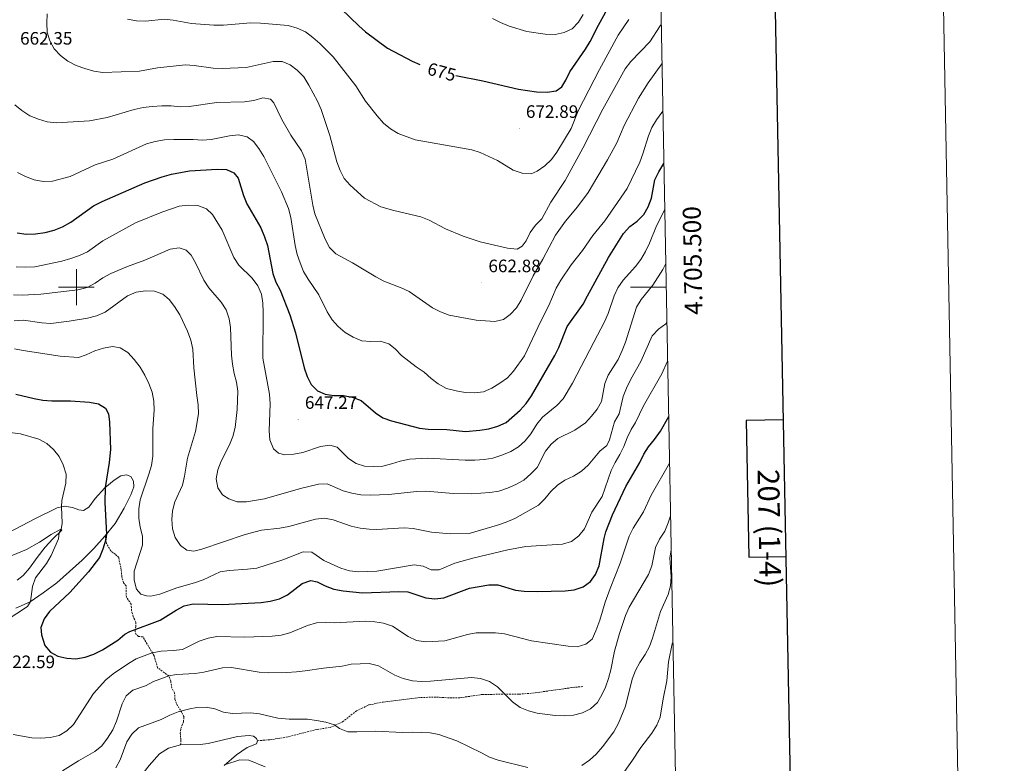
# Model space of a CAD drawing. Units: metres. Extents: x 627507 to 632017, y 4703759 to 4706812.
# Drawn here: x 631468 to 632017, y 4705235 to 4705649 of the extents above; entities that cross this region are included whole.
import ezdxf
from ezdxf.enums import TextEntityAlignment as Align

# ---------------------------------------------------------------- set-up
doc = ezdxf.new("R2010")
doc.units = ezdxf.units.M
doc.header["$MEASUREMENT"] = 0
doc.linetypes.add('TRAZOSX2', pattern=[1.5, 1, -0.5])
for name, color, linetype, lineweight in [('Carátula', 7, 'Continuous', 5), ('Level 21', 19, 'Continuous', 0), ('Level 36', 19, 'Continuous', 40), ('Level 4', 36, 'Continuous', 30), ('Level 41', 39, 'Continuous', 0), ('Level 5', 36, 'Continuous', 0), ('Level 61', 19, 'Continuous', 0), ('Level 63', 7, 'Continuous', 0), ('Level 7', 1, 'Continuous', 0)]:
    doc.layers.add(name, color=color, linetype=linetype, lineweight=lineweight)
doc.styles.add('Arial', font='ARIAL.TTF', dxfattribs={"height": 0.2})

# ---------------------------------------------------------------- blocks, each defined once
blk = doc.blocks.new('5PATER')
at = {"layer": 'Carátula', "linetype": 'Continuous', "lineweight": 5}
h = blk.add_hatch(color=250, dxfattribs=at)
edge = h.paths.add_edge_path()
edge.add_ellipse((0, 0), major_axis=(-1.33, -1.34), ratio=0.999422, start_angle=0, end_angle=360)

msp = doc.modelspace()

# ---------------------------------------------------------------- linework, layer by layer
at = {"layer": 'Level 21', "color": 19, "linetype": 'TRAZOSX2', "lineweight": 0}
for points in [[(631558.08, 4705245.07, 606.83), (631558.22, 4705247.64, 607.54), (631557.92, 4705251.22, 608.48), (631558.18, 4705254.14, 608.99), (631559.61, 4705257.74, 609.08), (631560, 4705260.43, 609.28), (631558.83, 4705263.03, 609.76), (631556.44, 4705266.68, 610.9), (631554.93, 4705270.4, 611.55), (631554.74, 4705273.87, 612.38), (631553.22, 4705276.56, 612.89), (631552.56, 4705280.52, 614), (631551.52, 4705283.35, 615), (631545.27, 4705287.91, 617.25), (631543.28, 4705294.66, 619.44), (631537.13, 4705305.15, 623.11), (631534.58, 4705305.4, 623.88), (631533.25, 4705306.45, 624.45), (631532.68, 4705308.45, 624.73), (631533.05, 4705310.89, 625.67), (631533.14, 4705313.26, 626.1), (631531.63, 4705316.49, 626.92), (631530.76, 4705319.82, 627.58), (631530.57, 4705323.37, 628.29), (631527.86, 4705327.2, 628.46), (631527.71, 4705333.55, 628.86), (631526.27, 4705335.22, 628.49), (631525.38, 4705338.49, 628.06), (631525, 4705342.35, 627.49), (631523.6, 4705349.32, 626.98), (631521.7, 4705351.17, 626.36), (631519.13, 4705352.99, 625.62), (631516.83, 4705357.22, 625.19), (631515.93, 4705361.24, 624.84)], [(631600.95, 4705247.26, 607.26), (631607.85, 4705247.8, 607.6), (631616.96, 4705249.24, 607.97), (631634.2, 4705253.56, 609.19), (631641.33, 4705254.63, 609.82), (631648.31, 4705257.74, 610.27), (631656.04, 4705263.96, 611.1), (631663.04, 4705267.25, 611.7), (631671, 4705268.81, 612.15), (631691.86, 4705271.36, 613.01), (631700.73, 4705271.62, 613.12), (631708.17, 4705271.1, 613.12), (631713.74, 4705271.22, 613.26), (631721.02, 4705272.26, 613.83), (631726.14, 4705273.07, 613.83), (631746.68, 4705273.23, 615.71), (631754.23, 4705273.78, 616.17), (631776.71, 4705276.94, 616.96), (631782.36, 4705277.49, 617.08)]]:
    msp.add_polyline3d(points, dxfattribs=at)
at = {"layer": 'Level 36', "color": 92, "linetype": 'Continuous', "lineweight": 0}
for points in [[(631515.93, 4705361.24, 624.84), (631521.56, 4705368.31, 625.92), (631526.7, 4705376.78, 626.95), (631530.26, 4705384.35, 627.92), (631531.94, 4705388.76, 628.32), (631531.76, 4705391.94, 628.43), (631530.28, 4705394.5, 627.94), (631527.87, 4705395.47, 627.23), (631524.74, 4705394.81, 626.66), (631521.14, 4705392.54, 625.95), (631515.84, 4705388.22, 624.96), (631510.44, 4705382.31, 623.82), (631506.98, 4705377.5, 622.96), (631504.02, 4705375.6, 622.51), (631501.33, 4705375.85, 621.88), (631497.76, 4705377.23, 621.2), (631493.42, 4705378.03, 620.46), (631489.3, 4705377.1, 619.38), (631476.85, 4705370.92, 616.79), (631462.07, 4705363.2, 614.17)], [(631444.11, 4705342.32, 612), (631472.19, 4705353.86, 616.16), (631479.5, 4705357.84, 617.41), (631485.89, 4705362.12, 618.81), (631491.34, 4705365.08, 619.83), (631491.95, 4705364.65, 620.2), (631486.85, 4705359.72, 619.55), (631482.53, 4705355.08, 619.29), (631478.07, 4705349.29, 619.06), (631473.92, 4705343.34, 619.04), (631470.43, 4705339.25, 618.69), (631466.93, 4705336.81, 618.21)], [(631466.19, 4705321.08, 619.12), (631474.2, 4705324.72, 619.98), (631481.53, 4705329.7, 621.08), (631489.19, 4705335.26, 621.82), (631503.29, 4705347.88, 622.82), (631509.77, 4705354.41, 623.7), (631515.93, 4705361.24, 624.84)], [(631558.08, 4705245.07, 606.83), (631568.94, 4705245.08, 606.6), (631573.5, 4705245.75, 606.55), (631589.76, 4705249.71, 607.09), (631596.26, 4705250.18, 607.48), (631598.78, 4705249.9, 607.48), (631600.44, 4705248.57, 607.4), (631600.95, 4705247.26, 607.26)], [(631600.95, 4705247.26, 607.26), (631600.32, 4705245.58, 607.12), (631595.2, 4705243.49, 606.77), (631589.18, 4705239.34, 605.92), (631582.29, 4705233.47, 604.9)], [(631480.5, 4705109.92, 591.99), (631480.56, 4705111.37, 592.26), (631482.11, 4705119.88, 593.28), (631484.7, 4705128.77, 594.28), (631491.07, 4705146.53, 596.3), (631494.79, 4705156.13, 597.98), (631512.34, 4705194.86, 603.33), (631516.42, 4705202.71, 604.33), (631520.32, 4705209.13, 605.09), (631524.52, 4705214.5, 605.58), (631529.53, 4705219.52, 605.75), (631540.63, 4705233.48, 606.35), (631546.27, 4705239.92, 606.43), (631551.33, 4705243.11, 606.77), (631558.08, 4705245.07, 606.83)]]:
    msp.add_polyline3d(points, dxfattribs=at)
at = {"layer": 'Level 4', "color": 36, "linetype": 'Continuous', "lineweight": 30}
for points in [[(631711.42, 4705617.9, 675), (631726.42, 4705615.02, 675), (631746.34, 4705610.27, 675), (631756.31, 4705608.86, 675), (631762.4, 4705608.7, 675), (631767.41, 4705609.38, 675), (631770.44, 4705611.54, 675), (631772.75, 4705615.32, 675), (631775.02, 4705620.01, 675), (631783.76, 4705632.61, 675), (631786.33, 4705636.9, 675), (631790.9, 4705645.98, 675), (631795.87, 4705655.16, 675), (631798.61, 4705659.42, 675), (631805.46, 4705666.91, 675), (631820.75, 4705681.64, 675), (631825.15, 4705686.27, 675)], [(631642.52, 4705660.03, 675), (631657.37, 4705645.55, 675), (631661.14, 4705642.27, 675), (631673.28, 4705633.21, 675), (631687.16, 4705625.94, 675), (631691.37, 4705624.08, 675)], [(631467.03, 4705530.27, 650), (631471.99, 4705529.6, 650), (631477.22, 4705529.75, 650), (631482.61, 4705530.44, 650), (631487.68, 4705531.67, 650), (631492.28, 4705533.62, 650), (631496.83, 4705536.14, 650), (631509.59, 4705545.27, 650), (631514.3, 4705547.7, 650), (631538.21, 4705558.2, 650), (631547.89, 4705561.54, 650), (631552.99, 4705562.89, 650), (631562.98, 4705564.73, 650), (631578.53, 4705565.71, 650), (631583.61, 4705565.54, 650), (631587.82, 4705563.68, 650), (631590.24, 4705560.66, 650), (631593.05, 4705551.04, 650), (631594.92, 4705546.41, 650), (631602.76, 4705532.98, 650), (631604.9, 4705528.02, 650), (631606.44, 4705523.26, 650), (631609.51, 4705507.57, 650), (631611.19, 4705502.86, 650), (631613.52, 4705498.27, 650), (631618.96, 4705484.58, 650), (631622.18, 4705474.62, 650), (631627.01, 4705455.08, 650), (631628.65, 4705450.26, 650), (631630.8, 4705445.69, 650), (631634.29, 4705442.23, 650), (631638.56, 4705440.35, 650), (631643.52, 4705439.67, 650), (631648.83, 4705439.62, 650), (631653.75, 4705438.78, 650), (631658.64, 4705436.83, 650), (631666.59, 4705429.97, 650), (631670.76, 4705427.22, 650), (631675.67, 4705425.43, 650), (631691.15, 4705421.38, 650), (631696.12, 4705420.88, 650), (631706.45, 4705420.62, 650), (631716.74, 4705419.61, 650), (631724.76, 4705420.24, 650), (631729.91, 4705421.1, 650), (631734.89, 4705422.46, 650), (631739.44, 4705424.55, 650), (631747.25, 4705431.44, 650), (631750.59, 4705435.15, 650), (631753.52, 4705439.51, 650), (631766.63, 4705461.9, 650), (631768.75, 4705466.42, 650), (631773.42, 4705478.14, 650), (631782.47, 4705490.44, 650), (631784.85, 4705495.15, 650), (631796.48, 4705516.52, 650), (631804.9, 4705529.86, 650), (631808.33, 4705533.72, 650), (631812.5, 4705536.83, 650), (631816.21, 4705540.42, 650), (631818.65, 4705544.79, 650), (631820.54, 4705549.59, 650), (631822.38, 4705559.78, 650), (631824.53, 4705564.29, 650), (631827.37, 4705568.96, 650)], [(631466.27, 4705440.37, 625), (631476.4, 4705437.95, 625), (631481.34, 4705436.95, 625), (631486.33, 4705436.57, 625), (631496.75, 4705436.6, 625), (631507.35, 4705435.89, 625), (631512.37, 4705435.03, 625), (631516.22, 4705432.64, 625), (631517.93, 4705429.48, 625), (631518.54, 4705424.8, 625), (631519.05, 4705409.59, 625), (631518.29, 4705402.34, 625), (631516.1, 4705388.44, 625), (631515.83, 4705379.96, 625), (631516.78, 4705362.31, 625), (631516.35, 4705359.35, 625), (631514.8, 4705354.01, 625), (631512.88, 4705349.39, 625), (631506.72, 4705341.38, 625), (631496.3, 4705329.89, 625), (631485.1, 4705319.26, 625), (631482.01, 4705315.24, 625), (631480.24, 4705310.4, 625), (631480.48, 4705306.23, 625), (631482.46, 4705300.24, 625), (631485.63, 4705296.57, 625), (631489.74, 4705294.45, 625), (631494.61, 4705293.31, 625), (631499.74, 4705292.91, 625), (631504.92, 4705293.9, 625), (631509.74, 4705295.54, 625), (631514.58, 4705297.84, 625), (631523.13, 4705303.39, 625), (631527.05, 4705306.58, 625), (631529.72, 4705308.1, 625), (631546.66, 4705314.38, 625), (631555.65, 4705320.11, 625), (631560.14, 4705322.34, 625), (631565.02, 4705323.51, 625), (631581.38, 4705323.11, 625), (631602.95, 4705324.24, 625), (631608.08, 4705324.96, 625), (631613.2, 4705326.42, 625), (631617.72, 4705328.56, 625), (631625.87, 4705334.83, 625), (631630.59, 4705336.5, 625), (631634.26, 4705335.87, 625), (631638.69, 4705333.55, 625), (631643.51, 4705331.71, 625), (631648.67, 4705330.82, 625), (631659.39, 4705329.64, 625), (631679.68, 4705330.43, 625), (631684.72, 4705330.3, 625), (631694.76, 4705326.95, 625), (631699.71, 4705326.3, 625), (631704.7, 4705326.95, 625), (631719.05, 4705332.33, 625), (631729.82, 4705334.08, 625), (631734.82, 4705334.16, 625), (631744.6, 4705331.2, 625), (631749.58, 4705330.63, 625), (631756.74, 4705330.36, 625), (631772.31, 4705330.84, 625), (631777.42, 4705331.3, 625), (631782.41, 4705333.04, 625), (631786.5, 4705335.91, 625), (631789.3, 4705339.94, 625), (631791.39, 4705344.76, 625), (631794.02, 4705360.02, 625), (631795.08, 4705363.68, 625), (631798.7, 4705373.16, 625), (631806.19, 4705388.96, 625), (631813.88, 4705402.3, 625), (631816.18, 4705406.85, 625), (631818.81, 4705411.1, 625), (631822.23, 4705415.19, 625), (631825.43, 4705419.82, 625), (631830.04, 4705428, 625)]]:
    msp.add_polyline3d(points, dxfattribs=at)
at = {"layer": 'Level 5', "color": 36, "linetype": 'Continuous', "lineweight": 0}
for points in [[(631483.81, 4705652.29, 665), (631483.48, 4705647.12, 665), (631483.82, 4705642.13, 665), (631485.3, 4705637.23, 665), (631487.65, 4705632.82, 665), (631491.16, 4705629.15, 665), (631495.26, 4705625.88, 665), (631499.93, 4705623.53, 665), (631504.69, 4705621.85, 665), (631509.72, 4705620.34, 665), (631514.68, 4705619.67, 665), (631535.21, 4705620.31, 665), (631545.17, 4705622.16, 665), (631560.74, 4705623.87, 665), (631565.72, 4705623.49, 665), (631576.15, 4705622.07, 665), (631581.2, 4705621.81, 665), (631594.62, 4705622.45, 665), (631609.6, 4705625.79, 665), (631614.7, 4705625.71, 665), (631619.06, 4705623.94, 665), (631623.05, 4705620.93, 665), (631626.68, 4705617.27, 665), (631629.6, 4705612.63, 665), (631634.29, 4705603.58, 665), (631636.33, 4705598.92, 665), (631641.26, 4705584.52, 665), (631645.09, 4705569.82, 665), (631646.91, 4705565.04, 665), (631649.25, 4705560.62, 665), (631652.58, 4705556.75, 665), (631660.57, 4705549.67, 665), (631669.63, 4705544.84, 665), (631676.93, 4705542.79, 665), (631691.97, 4705539.2, 665), (631696.63, 4705537.39, 665), (631705.71, 4705532.44, 665), (631715.57, 4705528.42, 665), (631725.09, 4705525.33, 665), (631740.28, 4705521.77, 665), (631745.62, 4705521.25, 665), (631748.48, 4705522.78, 665), (631750.56, 4705525.78, 665), (631752.83, 4705530.47, 665), (631755.9, 4705534.48, 665)], [(631528.46, 4705649.35, 670), (631533.59, 4705648.36, 670), (631538.68, 4705648.18, 670), (631548.94, 4705649.25, 670), (631553.92, 4705648.84, 670), (631564.21, 4705646.84, 670), (631576.62, 4705645.94, 670), (631581.94, 4705646, 670), (631597.26, 4705647.27, 670), (631602.55, 4705647.17, 670), (631618.05, 4705645.8, 670), (631622.99, 4705644.29, 670), (631627.6, 4705642.33, 670), (631631.8, 4705639.18, 670), (631635.68, 4705635.72, 670), (631643.07, 4705628.31, 670), (631655.69, 4705612.16, 670), (631661.18, 4705603.58, 670), (631667.6, 4705595.38, 670), (631671.14, 4705591.44, 670), (631675.08, 4705588.2, 670), (631679.34, 4705585.59, 670), (631688.78, 4705582.06, 670), (631720.37, 4705576.59, 670), (631725.09, 4705574.95, 670), (631734.71, 4705570.59, 670), (631743.46, 4705565.25, 670), (631748.38, 4705563.45, 670), (631753.38, 4705563.1, 670), (631756.84, 4705564.69, 670), (631761.1, 4705567.62, 670), (631764.75, 4705571.21, 670), (631767.7, 4705575.28, 670), (631775.7, 4705588.48, 670), (631779.62, 4705598.24, 670), (631791.44, 4705621.24, 670), (631801.98, 4705640.45, 670), (631807.8, 4705649.21, 670)], [(631731.88, 4705649.69, 680), (631736.32, 4705647.39, 680), (631741.14, 4705645.4, 680), (631750.98, 4705642.5, 680), (631761.26, 4705640.95, 680), (631766.76, 4705640.82, 680), (631771.73, 4705641.82, 680), (631776.25, 4705643.96, 680), (631779.79, 4705647.57, 680), (631782.43, 4705651.86, 680)], [(631755.9, 4705534.48, 665), (631759.33, 4705538.12, 665), (631764.45, 4705547.38, 665), (631772.28, 4705559.34, 665), (631782.23, 4705577.43, 665), (631793.39, 4705599.09, 665), (631805.73, 4705621.72, 665), (631808.94, 4705625.77, 665), (631819.55, 4705636.75, 665), (631825.26, 4705645.55, 665), (631825.91, 4705646.42, 665)], [(631680.97, 4705499.71, 660), (631685.49, 4705497.58, 660), (631698.38, 4705488.43, 660), (631702.87, 4705486.22, 660), (631707.68, 4705484.36, 660), (631722.78, 4705481.64, 660), (631733.18, 4705480.93, 660), (631738.05, 4705482.01, 660), (631741.77, 4705484.8, 660), (631745.16, 4705488.47, 660), (631747.85, 4705492.71, 660), (631754.6, 4705506.36, 660), (631759.97, 4705515.6, 660), (631767.03, 4705528.94, 660), (631772.6, 4705536.72, 660), (631779.18, 4705544.72, 660), (631785.15, 4705552.78, 660), (631795.99, 4705570.96, 660), (631801.09, 4705580.43, 660), (631805.19, 4705590.04, 660), (631813.16, 4705605.27, 660), (631818.57, 4705613.84, 660), (631826.32, 4705624.35, 660)], [(631465.66, 4705601.65, 660), (631469.55, 4705598.51, 660), (631474.12, 4705595.54, 660), (631478.94, 4705593.54, 660), (631483.82, 4705592.06, 660), (631488.82, 4705591.63, 660), (631492.02, 4705591.69, 660), (631507.33, 4705592.76, 660), (631517.22, 4705594.5, 660), (631532.29, 4705598.91, 660), (631537.26, 4705600.05, 660), (631542.21, 4705600.72, 660), (631547.7, 4705601.04, 660), (631552.8, 4705600.99, 660), (631557.92, 4705600.48, 660), (631562.92, 4705600.62, 660), (631578.3, 4705602.92, 660), (631593.75, 4705603.29, 660), (631598.85, 4705604.04, 660), (631603.91, 4705605.44, 660), (631608.1, 4705604.77, 660), (631610.08, 4705602.67, 660), (631614.49, 4705593.38, 660), (631619.58, 4705584.68, 660), (631625.54, 4705575.99, 660), (631627.53, 4705571.4, 660), (631631.71, 4705545.73, 660), (631632.91, 4705540.88, 660), (631638.6, 4705526.7, 660), (631641.05, 4705522.16, 660), (631644.6, 4705518.64, 660), (631653.9, 4705513.61, 660), (631666.82, 4705505.66, 660), (631671.34, 4705503.36, 660), (631680.97, 4705499.71, 660)], [(631794.47, 4705536.96, 655), (631806.88, 4705555.02, 655), (631813.92, 4705569.66, 655), (631815.71, 4705574.32, 655), (631818.81, 4705584.3, 655), (631820.74, 4705588.92, 655), (631823.21, 4705593.27, 655), (631826.2, 4705597.38, 655), (631826.82, 4705598.37, 655)], [(631467.28, 4705563.89, 655), (631471.73, 4705561.61, 655), (631476.44, 4705559.81, 655), (631481.44, 4705558.87, 655), (631486.64, 4705558.96, 655), (631496.6, 4705561.62, 655), (631510.39, 4705568.23, 655), (631520.25, 4705571.36, 655), (631539.15, 4705579.88, 655), (631543.96, 4705581.24, 655), (631549.1, 4705582.06, 655), (631554.36, 4705582.33, 655), (631565.03, 4705582.21, 655), (631570.21, 4705581.82, 655), (631575.2, 4705582.24, 655), (631585.31, 4705584.24, 655), (631590.28, 4705584.84, 655), (631595.22, 4705583.67, 655), (631598.67, 4705581.12, 655), (631601.76, 4705577.19, 655), (631604.54, 4705572.84, 655), (631614.31, 4705553.14, 655), (631618.2, 4705543.76, 655), (631619.53, 4705538.87, 655), (631621.97, 4705523.29, 655), (631623.06, 4705518.27, 655), (631624.64, 4705513.5, 655), (631626.6, 4705508.77, 655), (631629.09, 4705504.44, 655), (631635.18, 4705495.63, 655), (631639.71, 4705486.24, 655), (631642.48, 4705481.8, 655), (631645.83, 4705478.09, 655), (631649.72, 4705474.75, 655), (631654.26, 4705472.11, 655), (631659.08, 4705470.17, 655), (631664.06, 4705469.77, 655), (631669.26, 4705469.92, 655), (631674.05, 4705468.5, 655), (631677.66, 4705465.57, 655), (631681.22, 4705462, 655), (631689.3, 4705455.68, 655), (631693.78, 4705452.6, 655), (631697.68, 4705449.08, 655), (631701.67, 4705446.06, 655), (631706.33, 4705443.59, 655), (631711.56, 4705442.19, 655), (631716.59, 4705441.25, 655), (631721.83, 4705441.15, 655), (631726.94, 4705441.7, 655), (631731.47, 4705443.8, 655), (631736, 4705446.53, 655), (631740.23, 4705449.46, 655), (631743.61, 4705453.14, 655), (631749.76, 4705461.77, 655), (631758.65, 4705480.76, 655), (631763.35, 4705489.78, 655), (631767.42, 4705499.34, 655), (631769.91, 4705503.9, 655), (631775.62, 4705512.36, 655), (631782.06, 4705520.46, 655), (631787.84, 4705528.76, 655), (631794.47, 4705536.96, 655)], [(631466.52, 4705511.32, 645), (631471.8, 4705511.07, 645), (631476.79, 4705511.31, 645), (631491.81, 4705514.5, 645), (631496.89, 4705515.9, 645), (631501.69, 4705517.56, 645), (631506.2, 4705519.75, 645), (631514.83, 4705525.86, 645), (631532.96, 4705535.82, 645), (631547.67, 4705541.84, 645), (631557.3, 4705545.04, 645), (631562.26, 4705545.64, 645), (631567.62, 4705545.43, 645), (631572.43, 4705543.62, 645), (631575.88, 4705540.5, 645), (631581.22, 4705531.78, 645), (631587.78, 4705516.46, 645), (631590.48, 4705512.25, 645), (631598.02, 4705504.93, 645), (631601.15, 4705500.77, 645), (631603.14, 4705496.18, 645), (631603.9, 4705491.04, 645), (631604.08, 4705486.01, 645), (631603.94, 4705460.34, 645), (631607.7, 4705440.29, 645), (631607.91, 4705435.06, 645), (631607.43, 4705419.98, 645), (631607.88, 4705414.87, 645), (631609.77, 4705409.96, 645), (631612.59, 4705407.41, 645)], [(631612.59, 4705407.41, 645), (631616.16, 4705406.6, 645), (631621.16, 4705406.85, 645), (631626.11, 4705407.92, 645), (631636.12, 4705411.19, 645), (631641.16, 4705411.91, 645), (631645.29, 4705410.76, 645), (631651.59, 4705404.58, 645), (631655.84, 4705401.78, 645), (631660.6, 4705400.23, 645), (631665.61, 4705400.03, 645), (631670.76, 4705400.32, 645), (631675.62, 4705401.48, 645), (631680.49, 4705403.13, 645), (631685.63, 4705404.14, 645), (631695.74, 4705404.65, 645), (631716.66, 4705403.53, 645), (631721.98, 4705403.52, 645), (631727.21, 4705403.93, 645), (631732.14, 4705404.76, 645), (631737.11, 4705406.36, 645), (631742.04, 4705408.48, 645), (631746.4, 4705410.99, 645), (631750.05, 4705414.41, 645), (631753.24, 4705418.3, 645), (631756.6, 4705423.68, 645), (631759.67, 4705427.62, 645), (631767.77, 4705434.07, 645), (631771.21, 4705437.71, 645), (631776.4, 4705446.54, 645), (631788.3, 4705469.43, 645), (631794.32, 4705480.62, 645), (631796.25, 4705485.23, 645), (631799.62, 4705495.17, 645), (631801.78, 4705499.68, 645), (631804.71, 4705503.92, 645), (631811.51, 4705511.42, 645), (631814.56, 4705515.38, 645), (631817.21, 4705519.83, 645), (631819.39, 4705524.44, 645), (631823.33, 4705534.22, 645), (631827.86, 4705543.22, 645)], [(631464.96, 4705495.66, 640), (631469.98, 4705495.57, 640), (631480.28, 4705496.07, 640), (631500.77, 4705498.49, 640), (631506.05, 4705499.79, 640), (631510.44, 4705502.18, 640), (631514.75, 4705505.26, 640), (631519.2, 4705507.53, 640), (631528.57, 4705511.47, 640), (631538.15, 4705514.99, 640), (631552.23, 4705521.16, 640), (631557.24, 4705521.84, 640), (631561.14, 4705520.6, 640), (631563.95, 4705517.87, 640), (631566.39, 4705513.51, 640), (631570.94, 4705503.86, 640), (631573.76, 4705499.6, 640), (631580.64, 4705491.71, 640), (631583.44, 4705487.34, 640), (631585.09, 4705482.4, 640)], [(631585.09, 4705482.4, 640), (631585.82, 4705477.44, 640), (631586.43, 4705462.18, 640), (631587.03, 4705457.01, 640), (631587.9, 4705451.92, 640), (631589.27, 4705447.06, 640), (631589.89, 4705442.1, 640), (631589.51, 4705431.89, 640), (631588.46, 4705421.72, 640), (631587.27, 4705416.86, 640), (631585.39, 4705412.08, 640), (631580.67, 4705403.1, 640), (631578.84, 4705398.23, 640), (631577.99, 4705393.18, 640), (631578.91, 4705388.26, 640), (631581.36, 4705384.35, 640), (631584.92, 4705381.98, 640), (631589.64, 4705380.34, 640), (631594.73, 4705380.38, 640), (631604.88, 4705382.06, 640), (631624.83, 4705387.79, 640), (631634.83, 4705390.27, 640), (631639.83, 4705390.44, 640), (631648.62, 4705386.57, 640), (631653.43, 4705385.21, 640), (631658.54, 4705384.35, 640), (631663.77, 4705384.16, 640), (631674.03, 4705384.51, 640), (631689.6, 4705386.1, 640), (631694.72, 4705386.26, 640), (631710.08, 4705384.96, 640), (631720.31, 4705384.92, 640), (631730.42, 4705385.63, 640), (631735.38, 4705386.39, 640), (631740.3, 4705388.08, 640), (631744.96, 4705390.06, 640), (631749.3, 4705392.54, 640), (631753.27, 4705395.97, 640), (631756.7, 4705399.6, 640), (631761.35, 4705408.56, 640), (631764.54, 4705412.5, 640), (631768.36, 4705415.73, 640), (631777.66, 4705420.23, 640), (631783.66, 4705424.31, 640), (631786.99, 4705428.05, 640), (631790.21, 4705431.93, 640), (631792.57, 4705436.34, 640), (631794.56, 4705446.35, 640), (631796.29, 4705451.04, 640), (631801.91, 4705459.77, 640), (631804.16, 4705464.65, 640), (631805.91, 4705469.32, 640), (631812.15, 4705488.88, 640), (631814.74, 4705493.16, 640), (631821.16, 4705501.02, 640), (631826.74, 4705509.84, 640), (631828.43, 4705513.1, 640)], [(631465.26, 4705481.2, 635), (631470.52, 4705481.64, 635), (631480.68, 4705480.05, 635), (631485.77, 4705479.66, 635), (631495.95, 4705481.04, 635), (631506.29, 4705482.79, 635), (631511.3, 4705483.96, 635), (631516.08, 4705485.97, 635), (631528.46, 4705495.2, 635), (631533.38, 4705497.13, 635), (631538.54, 4705497.91, 635), (631543.55, 4705497.83, 635), (631548.26, 4705496.15, 635), (631551.64, 4705493.07, 635), (631554.76, 4705489.17, 635), (631557.66, 4705484.57, 635), (631561.96, 4705475.51, 635), (631563.76, 4705470.37, 635), (631564.94, 4705465.51, 635), (631565.54, 4705455.01, 635), (631567.13, 4705439.55, 635), (631567.93, 4705434.49, 635), (631568.08, 4705429.45, 635)], [(631568.08, 4705429.45, 635), (631566.44, 4705419.48, 635), (631561.94, 4705404.77, 635), (631560.32, 4705394.59, 635), (631559.06, 4705389.75, 635), (631554.93, 4705380.36, 635), (631553.64, 4705375.45, 635), (631553.19, 4705370.47, 635), (631553.65, 4705365.4, 635), (631555.13, 4705360.48, 635), (631557.95, 4705356.08, 635), (631561.6, 4705353.48, 635), (631565.42, 4705352.91, 635), (631569.96, 4705353.97, 635), (631594.03, 4705362.2, 635), (631603.07, 4705364.54, 635), (631613.41, 4705365.68, 635), (631618.33, 4705366.58, 635), (631633.21, 4705370.74, 635), (631638.18, 4705371.31, 635), (631643.13, 4705370.32, 635), (631653.11, 4705366.83, 635), (631658.12, 4705365.72, 635), (631663.07, 4705365.06, 635), (631667.33, 4705365, 635), (631682.7, 4705365.96, 635), (631687.68, 4705365.61, 635), (631697.93, 4705363.43, 635), (631708.47, 4705362.52, 635), (631718.89, 4705362.8, 635), (631734.69, 4705367.31, 635), (631739.4, 4705368.99, 635), (631744.38, 4705371.12, 635), (631757.52, 4705378.5, 635), (631761.02, 4705382.07, 635), (631764.3, 4705386.05, 635), (631768.18, 4705389.59, 635), (631772.24, 4705392.5, 635), (631776.96, 4705394.6, 635), (631781.53, 4705397.4, 635), (631785.27, 4705400.72, 635), (631791.7, 4705408.61, 635), (631795.65, 4705411.68, 635), (631797.14, 4705415.01, 635), (631799.84, 4705424.97, 635), (631802.38, 4705429.33, 635), (631804.73, 4705439.12, 635), (631806.5, 4705443.8, 635), (631809.02, 4705448.75, 635), (631814.55, 4705458.51, 635), (631820.89, 4705472.87, 635), (631824.29, 4705476.53, 635), (631828.43, 4705479.6, 635), (631829.04, 4705480.65, 635)], [(631465.47, 4705465.65, 630), (631470.36, 4705464.61, 630), (631490.96, 4705461.6, 630), (631501.13, 4705460.84, 630), (631505.54, 4705462.24, 630), (631510.2, 4705464.45, 630), (631515.03, 4705465.98, 630), (631520.2, 4705467.01, 630), (631524.34, 4705466.12, 630), (631528.64, 4705463.56, 630), (631532.28, 4705459.61, 630), (631535.49, 4705455.43, 630), (631538.2, 4705450.91, 630), (631540.44, 4705446.28, 630), (631542.17, 4705441.4, 630), (631543.14, 4705436.46, 630), (631543.44, 4705431.47, 630), (631542.55, 4705421.31, 630), (631542.53, 4705405.88, 630), (631541.82, 4705400.71, 630), (631540.47, 4705395.74, 630), (631535.49, 4705381.42, 630), (631534.75, 4705376.43, 630), (631534.82, 4705371.33, 630), (631535.49, 4705366.27, 630), (631536.94, 4705361.27, 630), (631536.91, 4705356.27, 630), (631532.22, 4705341.74, 630), (631532.19, 4705336.69, 630), (631533.42, 4705331.73, 630)], [(631533.42, 4705331.73, 630), (631535.85, 4705328.96, 630), (631539.06, 4705327.92, 630), (631541.54, 4705327.86, 630), (631546.42, 4705328.96, 630), (631555.98, 4705332.48, 630), (631565.91, 4705335.18, 630), (631570.62, 4705336.87, 630), (631580.22, 4705341.42, 630), (631585.15, 4705342.21, 630), (631595.45, 4705342.8, 630), (631600.55, 4705343.43, 630), (631615.07, 4705348.14, 630), (631626.3, 4705352.44, 630), (631631.29, 4705352.42, 630), (631637.88, 4705347.73, 630), (631647.28, 4705343.4, 630), (631652.2, 4705341.89, 630), (631657.38, 4705341.36, 630), (631667.4, 4705341.76, 630), (631688.23, 4705345.19, 630), (631693.19, 4705344.5, 630), (631697.79, 4705342.46, 630), (631702.23, 4705342.49, 630), (631710.86, 4705346.28, 630), (631720.88, 4705349.07, 630), (631740.36, 4705353.72, 630), (631750.39, 4705355.44, 630), (631770.94, 4705356.78, 630), (631775.95, 4705358.32, 630), (631780.07, 4705361.44, 630), (631783.16, 4705365.36, 630), (631787.16, 4705374.65, 630), (631792.94, 4705383.31, 630), (631798.06, 4705397.85, 630), (631800.18, 4705402.38, 630), (631802.9, 4705406.76, 630), (631805.14, 4705411.23, 630), (631806.87, 4705416.08, 630), (631809.13, 4705420.75, 630), (631811.49, 4705424.56, 630), (631816, 4705433.83, 630), (631826.17, 4705451.65, 630), (631829.46, 4705458.76, 630)], [(631458.62, 4705419.49, 620), (631468.96, 4705418.21, 620), (631479.06, 4705415.31, 620), (631483.48, 4705412.83, 620), (631487.31, 4705409.48, 620), (631490.43, 4705405.57, 620), (631492.65, 4705400.92, 620)], [(631492.65, 4705400.92, 620), (631494.28, 4705395.86, 620), (631494.2, 4705390.86, 620), (631491.97, 4705381.04, 620), (631491.7, 4705377.64, 620), (631492.17, 4705368.54, 620), (631491.62, 4705364.88, 620), (631490.41, 4705363.16, 620), (631490, 4705359.75, 620), (631485.95, 4705350.42, 620), (631483.44, 4705346.09, 620), (631477.31, 4705338.09, 620), (631475.65, 4705333.28, 620), (631474.4, 4705324.86, 620), (631472.7, 4705322.07, 620), (631460.81, 4705314.26, 620)], [(631464.87, 4705250.71, 620), (631475.24, 4705248.96, 620), (631480.24, 4705248.76, 620), (631485.32, 4705249.04, 620), (631490.35, 4705250.11, 620), (631494.78, 4705252.87, 620), (631498.45, 4705256.27, 620), (631509.5, 4705273.59, 620), (631516.43, 4705281.19, 620), (631520.55, 4705284.51, 620), (631529.03, 4705290.31, 620), (631533.36, 4705292.81, 620), (631542.33, 4705296.27, 620), (631547.25, 4705297.21, 620), (631554.1, 4705297.55, 620), (631559.07, 4705298.15, 620), (631568.45, 4705302.79, 620), (631573.39, 4705304.5, 620), (631578.31, 4705305.36, 620), (631593.62, 4705304.89, 620), (631609.1, 4705305.51, 620), (631614.07, 4705306.07, 620), (631618.92, 4705307.36, 620), (631628.74, 4705311.53, 620), (631633.81, 4705312.93, 620), (631638.8, 4705313.17, 620), (631644.01, 4705312.88, 620), (631660.85, 4705313.81, 620), (631666.26, 4705313.45, 620), (631671.21, 4705312.7, 620), (631676.07, 4705311.12, 620), (631684.96, 4705305.32, 620), (631689.47, 4705303.18, 620), (631694.67, 4705302.29, 620), (631705.24, 4705302.89, 620), (631717.9, 4705306.37, 620), (631722.81, 4705307.33, 620), (631733.47, 4705307.4, 620), (631738.62, 4705306.89, 620), (631753.56, 4705302.93, 620), (631773.99, 4705299.9, 620), (631779.07, 4705299.62, 620), (631783.94, 4705301.04, 620), (631787.43, 4705303.85, 620), (631789.48, 4705308.42, 620), (631791.66, 4705314.46, 620), (631794.67, 4705324.44, 620), (631797.37, 4705332.15, 620), (631803.08, 4705346.26, 620), (631808.11, 4705361.23, 620), (631810.21, 4705365.77, 620), (631816.08, 4705374.73, 620), (631820.3, 4705384.16, 620), (631830.53, 4705401.88, 620)], [(631829.85, 4705368.65, 615), (631831.08, 4705372.67, 615)], [(631492.28, 4705230.41, 615), (631501.12, 4705236.16, 615), (631510.23, 4705241.34, 615), (631514.1, 4705244.5, 615), (631517.34, 4705248.72, 615), (631520.25, 4705253.31, 615), (631522.28, 4705258.16, 615), (631525.54, 4705267.88, 615), (631527.78, 4705272.35, 615), (631531.44, 4705275.5, 615), (631538.56, 4705277.88, 615), (631543, 4705280.18, 615), (631551.5, 4705283.36, 615), (631555.74, 4705284.18, 615), (631566.11, 4705284.8, 615), (631571.07, 4705285.44, 615), (631581.42, 4705287.81, 615), (631586.48, 4705288.1, 615), (631601.92, 4705285.47, 615), (631606.92, 4705285.18, 615), (631617.26, 4705285.37, 615), (631622.58, 4705285.58, 615), (631627.54, 4705286.18, 615), (631637.72, 4705287.79, 615), (631648.13, 4705288.83, 615), (631653.07, 4705289.91, 615), (631663.21, 4705290.37, 615), (631668.27, 4705288.93, 615), (631677.53, 4705283.88, 615), (631682.19, 4705281.89, 615), (631687.23, 4705280.59, 615), (631692.25, 4705280.31, 615), (631697.31, 4705280.53, 615), (631720.22, 4705282.47, 615), (631725.18, 4705281.86, 615), (631730.26, 4705280.29, 615), (631734.66, 4705277.39, 615), (631742.98, 4705268.85, 615), (631747.25, 4705265.83, 615), (631751.87, 4705263.92, 615), (631756.76, 4705262.63, 615), (631766.88, 4705261.38, 615), (631772.05, 4705261.2, 615), (631777.04, 4705261.54, 615), (631782.04, 4705262.74, 615), (631786.44, 4705265.1, 615), (631790.3, 4705268.63, 615), (631793.05, 4705273.16, 615), (631794.86, 4705277.18, 615), (631796.5, 4705281.98, 615), (631797.79, 4705286.82, 615), (631799.85, 4705297.16, 615), (631802.69, 4705306.99, 615), (631806.07, 4705317.01, 615), (631807.96, 4705321.66, 615), (631818.81, 4705339.9, 615), (631820.62, 4705344.8, 615), (631822.72, 4705354.96, 615), (631824.84, 4705359.49, 615), (631827.98, 4705364.01, 615), (631829.85, 4705368.65, 615)], [(631829.71, 4705328.78, 610), (631831.15, 4705333.58, 610), (631831.52, 4705338.57, 610), (631830.64, 4705349.04, 610), (631831.44, 4705353.64, 610)], [(631781.59, 4705233.44, 610), (631785.95, 4705236.45, 610), (631789.62, 4705239.85, 610), (631793.14, 4705243.82, 610), (631799.46, 4705252.19, 610), (631802.12, 4705256.97, 610), (631806.05, 4705266.56, 610), (631809.75, 4705281.66, 610), (631811.61, 4705286.31, 610), (631813.92, 4705290.78, 610), (631816.89, 4705295.3, 610), (631819.28, 4705299.8, 610), (631821.12, 4705304.45, 610), (631825.48, 4705319.32, 610), (631829.71, 4705328.78, 610)], [(631823.39, 4705255.86, 605), (631825.37, 4705260.45, 605), (631826.97, 4705270.53, 605), (631829.08, 4705280.58, 605), (631829.91, 4705291.31, 605), (631832.01, 4705301.19, 605), (631832.42, 4705302.28, 605)], [(631522.07, 4705232.21, 610), (631524.46, 4705236.67, 610), (631528.17, 4705246.7, 610), (631530.91, 4705250.98, 610), (631534.57, 4705254.39, 610), (631547.3, 4705259.07, 610), (631552.08, 4705261.58, 610), (631556.76, 4705263.32, 610), (631563.16, 4705265.1, 610), (631567.14, 4705265.84, 610), (631572.27, 4705265.9, 610), (631577.2, 4705265.09, 610), (631581.99, 4705263.18, 610), (631586.94, 4705262.44, 610), (631597.11, 4705262.9, 610), (631602.07, 4705262.29, 610), (631612.27, 4705259.81, 610), (631618.65, 4705259.24, 610), (631628.79, 4705259.36, 610), (631633.72, 4705258.59, 610), (631639.01, 4705257.61, 610), (631643.77, 4705256.09, 610), (631646.56, 4705254.1, 610), (631651.21, 4705252.28, 610), (631656.31, 4705252.16, 610), (631666.57, 4705252.54, 610), (631681.91, 4705251.82, 610), (631687.02, 4705252.08, 610), (631697.1, 4705251.74, 610), (631702.01, 4705250.81, 610), (631712.04, 4705247.15, 610), (631725.79, 4705240.57, 610), (631730.16, 4705238.16, 610), (631734.98, 4705236.38, 610), (631751.52, 4705232.32, 610)], [(631803.54, 4705227.51, 605), (631809.47, 4705235.81, 605), (631814.6, 4705243.46, 605), (631820.74, 4705251.49, 605), (631823.39, 4705255.86, 605)], [(631583.03, 4705234.1, 605), (631591.15, 4705236.61, 605), (631596.15, 4705236.51, 605), (631605.28, 4705232.81, 605)]]:
    msp.add_polyline3d(points, dxfattribs=at)
at = {"layer": 'Level 61', "color": 19, "linetype": 'Continuous', "lineweight": 0}
msp.add_lwpolyline([(628427.66, 4704169.44), (628385.05, 4706482.7), (631808.88, 4706546.7), (631852.63, 4704233.41), (628427.66, 4704169.44)], close=True, dxfattribs=at)
at = {"layer": 'Level 63', "linetype": 'Continuous', "lineweight": 0}
msp.add_lwpolyline([(627562.86, 4703759.31), (627507.47, 4706728.8), (631961.67, 4706811.99), (632017.06, 4703842.5), (627562.86, 4703759.31)], close=True, dxfattribs=at)
at = {"layer": 'Level 63', "linetype": 'Continuous', "lineweight": 30}
for points in [[(628316.74, 4706531.36), (628363.82, 4704116.83), (631918.13, 4704186.22), (631871.1, 4706597.74), (628316.74, 4706531.36)], [(631893.95, 4705426.08), (631873.3, 4705425.7), (631874.72, 4705349.54), (631895.43, 4705349.92)]]:
    msp.add_lwpolyline(points, dxfattribs=at)
at = {"layer": 'Level 63', "linetype": 'Continuous', "lineweight": 0}
for points in [[(631500.01, 4705490), (631500.01, 4705510)], [(631490.01, 4705500), (631510.01, 4705500)], [(631828.68, 4705500), (631808.68, 4705500)]]:
    msp.add_lwpolyline(points, dxfattribs=at)

# ---------------------------------------------------------------- block references
at = {"layer": 'Level 7', "color": 19, "linetype": 'Continuous', "lineweight": 0, "xscale": 0.09999983015004542, "yscale": 0.09999983015004542}
for p in [(631746.75, 4705588.38, 672.9), (631725.85, 4705502.39, 662.89), (631623.59, 4705426.26, 647.28)]:
    msp.add_blockref('5PATER', p, dxfattribs=at)

# ---------------------------------------------------------------- texts
at = {"layer": 'Level 41', "color": 19, "linetype": 'Continuous', "lineweight": 0, "style": 'Arial'}
for s, p in [('662.35', (631468.65, 4705632.95, 662.36)), ('672.89', (631750.5, 4705592.13, 672.9)), ('662.88', (631729.6, 4705506.14, 662.89)), ('647.27', (631627.34, 4705430.01, 647.28)), ('622.59', (631458.98, 4705285.53, 622.6))]:
    msp.add_text(s, height=7, dxfattribs=at).set_placement(p, align=Align.BOTTOM_LEFT)
at = {"layer": 'Level 41', "color": 39, "linetype": 'Continuous', "lineweight": 0, "style": 'Arial'}
msp.add_text('675', height=7, rotation=-15, dxfattribs=at).set_placement((631703.61, 4705619.92, 675), align=Align.MIDDLE_CENTER)
at = {"layer": 'Level 63', "linetype": 'Continuous', "lineweight": 0, "style": 'Arial'}
msp.add_text('4.705.500', height=10, rotation=91.0833, dxfattribs=at).set_placement((631838.4, 4705514.72), align=Align.TOP_CENTER)
msp.add_text('207 (1-4)', height=12, rotation=-88.9301, dxfattribs=at).set_placement((631886.18, 4705365.71), align=Align.MIDDLE_CENTER)

doc.saveas('drawing.dxf')
